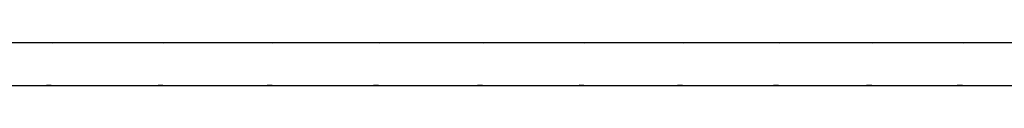
# Model space of a CAD drawing. Units: inches. Extents: x -383 to 322, y -347 to 288.
# Drawn here: x -191 to -155, y 11 to 13 of the extents above; entities that cross this region are included whole.
import ezdxf

# ---------------------------------------------------------------- set-up
doc = ezdxf.new("R2010")
doc.units = ezdxf.units.IN
doc.header["$MEASUREMENT"] = 0
doc.layers.add('strefa_bezpieczenstwa', color=10, linetype='Continuous')

# ---------------------------------------------------------------- blocks, each defined once
blk = doc.blocks.new('113')
for p, q in [((-193.198, 12.534), (-190.389, 12.534)), ((-190.389, 12.534), (-190.222, 12.529)), ((-190.389, 12.534), (-186.239, 12.534)), ((-186.239, 12.534), (-186.069, 12.529)), ((-186.239, 12.534), (-182.183, 12.534)), ((-182.183, 12.534), (-182.012, 12.529)), ((-182.183, 12.534), (-178.223, 12.534)), ((-178.223, 12.534), (-178.05, 12.529)), ((-178.223, 12.534), (-174.36, 12.534)), ((-174.36, 12.534), (-174.185, 12.529)), ((-174.36, 12.534), (-170.595, 12.534)), ((-170.595, 12.534), (-170.418, 12.529)), ((-170.595, 12.534), (-166.928, 12.534)), ((-166.928, 12.534), (-166.75, 12.529)), ((-166.928, 12.534), (-163.361, 12.534)), ((-163.361, 12.534), (-163.181, 12.529)), ((-163.361, 12.534), (-159.894, 12.534)), ((-159.894, 12.534), (-159.713, 12.529)), ((-159.894, 12.534), (-156.528, 12.534)), ((-156.528, 12.534), (-156.346, 12.529)), ((-156.528, 12.534), (-153.264, 12.534)), ((-194.16, 10.943), (-190.255, 10.943)), ((-190.255, 10.943), (-190.423, 10.948)), ((-190.255, 10.943), (-186.103, 10.943)), ((-186.103, 10.943), (-186.272, 10.948)), ((-186.103, 10.943), (-182.046, 10.943)), ((-182.046, 10.943), (-182.217, 10.948)), ((-182.046, 10.943), (-178.084, 10.943)), ((-178.084, 10.943), (-178.257, 10.948)), ((-178.084, 10.943), (-174.22, 10.943)), ((-174.22, 10.943), (-174.395, 10.948)), ((-174.22, 10.943), (-170.453, 10.943)), ((-170.453, 10.943), (-170.63, 10.948)), ((-170.453, 10.943), (-166.785, 10.943)), ((-166.785, 10.943), (-166.963, 10.948)), ((-166.785, 10.943), (-163.217, 10.943)), ((-163.217, 10.943), (-163.396, 10.948)), ((-163.217, 10.943), (-159.749, 10.943)), ((-159.749, 10.943), (-159.93, 10.948)), ((-159.749, 10.943), (-156.382, 10.943)), ((-156.382, 10.943), (-156.564, 10.948)), ((-156.382, 10.943), (-153.117, 10.943))]:
    blk.add_line(p, q)
blk = doc.blocks.new('113_duży statek')
blk.add_blockref('113', (0, 0))

msp = doc.modelspace()

# ---------------------------------------------------------------- block references
at = {"layer": 'strefa_bezpieczenstwa'}
msp.add_blockref('113_duży statek', (0, 0), dxfattribs=at)

doc.saveas('drawing.dxf')
